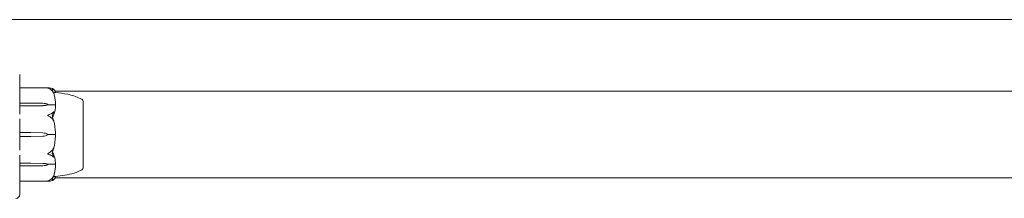
# Model space of a CAD drawing. Units: millimetres. Extents: x -9055 to 3835, y -10350 to 8164.
# Drawn here: x -4803 to -4418, y -8375 to -8305 of the extents above; entities that cross this region are included whole.
import ezdxf

# ---------------------------------------------------------------- set-up
doc = ezdxf.new("R2010")
doc.units = ezdxf.units.MM
doc.header["$MEASUREMENT"] = 0
doc.layers.add('Activity Hex Tower 8208', color=7, linetype='Continuous')

msp = doc.modelspace()

# ---------------------------------------------------------------- linework, layer by layer
at = {"layer": 'Activity Hex Tower 8208', "linetype": 'Continuous', "lineweight": 0}
for p, q in [((-4810.31, -8305), (-3880.31, -8305)), ((-4803.31, -8326.5), (-4803.31, -8326.97)), ((-4803.31, -8326.97), (-4803.31, -8341.97)), ((-4803.21, -8331.75), (-4791.76, -8331.75)), ((-4789.49, -8333), (-3901.12, -8333)), ((-4803.21, -8337.68), (-4799.01, -8337.68)), ((-4799.01, -8338.78), (-4803.21, -8338.78)), ((-4799.01, -8337.68), (-4794.24, -8337.77)), ((-4794.24, -8338.68), (-4799.01, -8338.78)), ((-4794.24, -8338.71), (-4799.01, -8338.78)), ((-4792.31, -8338.23), (-4792.31, -8338.37)), ((-4792.31, -8338.37), (-4789.51, -8338.37)), ((-4778.56, -8336.75), (-4778.51, -8336.75)), ((-4778.51, -8352.93), (-4778.51, -8336.75)), ((-4803.31, -8343.83), (-4803.31, -8356.17)), ((-4803.21, -8349.22), (-4799.01, -8349.22)), ((-4799.01, -8350.78), (-4803.21, -8350.78)), ((-4799.01, -8349.22), (-4794.24, -8349.35)), ((-4794.24, -8350.65), (-4799.01, -8350.78)), ((-4792.31, -8350), (-4789.51, -8350)), ((-4778.51, -8363.25), (-4778.51, -8352.93)), ((-4803.31, -8358.03), (-4803.31, -8373.03)), ((-4803.21, -8361.22), (-4799.01, -8361.22)), ((-4799.01, -8362.32), (-4803.21, -8362.32)), ((-4799.01, -8361.22), (-4794.24, -8361.29)), ((-4799.01, -8361.22), (-4794.24, -8361.32)), ((-4794.24, -8362.23), (-4799.01, -8362.32)), ((-4792.31, -8361.77), (-4792.31, -8361.63)), ((-4792.31, -8361.63), (-4789.51, -8361.63)), ((-4778.56, -8363.25), (-4778.51, -8363.25)), ((-4803.21, -8368.25), (-4791.76, -8368.25)), ((-4789.49, -8367), (-3901.12, -8367)), ((-4803.31, -8373.03), (-4803.31, -8373.5))]:
    msp.add_line(p, q, dxfattribs=at)
for centre, radius, start, end in [((-4803.21, -8331.85), 0.1, 90, 180), ((-4779.51, -8337.07), 1, 18.7828, 60.8906), ((-4810.37, -8350), 21.06, 1.6982, 15.312), ((-4794.34, -8352.85), 3.5, 54.5719, 88.4), ((-4794.34, -8347.15), 3.5, 271.6, 305.4281), ((-4810.37, -8350), 21.06, -15.312, -1.6984), ((-4779.51, -8362.93), 1, -60.8906, -18.7828), ((-4803.21, -8368.15), 0.1, 180, 270), ((-4804.81, -8373.5), 1.5, 270, 0)]:
    msp.add_arc(centre, radius, start, end, dxfattribs=at)
at = {"layer": 'Activity Hex Tower 8208', "linetype": 'Continuous', "lineweight": 0, "extrusion": (0, 0, -1)}
for centre, major_axis, ratio, start_param, end_param in [((-4803.21, -8337.74), (-0.1, 0), 0.617883, 0, 1.570796), ((-4803.21, -8338.86), (-0.1, 0), 0.796331, 0, 1.570796), ((-4794.34, -8340.24), (3.5, 0), 0.707107, -1.542871, -0.952459), ((-4794.34, -8336.21), (-3.5, 0), 0.707107, -2.189134, -1.598722), ((-4794.34, -8336.87), (-3.5, 0), 0.525772, -2.189134, -1.598722), ((-4803.21, -8350.79), (-0.1, 0), 0.126182, 0, 1.570796), ((-4794.34, -8363.13), (3.5, 0), 0.525772, -1.542871, -0.952459), ((-4794.34, -8363.79), (3.5, 0), 0.707107, -1.542871, -0.952459), ((-4794.34, -8359.76), (-3.5, 0), 0.707107, -2.189134, -1.598722)]:
    msp.add_ellipse(centre, major_axis=major_axis, ratio=ratio, start_param=start_param, end_param=end_param, dxfattribs=at)
at = {"layer": 'Activity Hex Tower 8208', "linetype": 'Continuous', "lineweight": 0}
for centre, ratio in [((-4803.21, -8349.21), 0.126182), ((-4803.21, -8361.14), 0.796331), ((-4803.21, -8362.26), 0.617883)]:
    msp.add_ellipse(centre, major_axis=(-0.1, 0), ratio=ratio, start_param=0, end_param=1.570796, dxfattribs=at)
for points, knots in [([(-4792.31, -8331.83), (-4792.31, -8331.83), (-4792.31, -8331.83), (-4792.31, -8331.82), (-4792.31, -8331.82), (-4792.3, -8331.82), (-4792.3, -8331.81), (-4792.28, -8331.81), (-4792.27, -8331.8), (-4792.21, -8331.79), (-4792.15, -8331.78), (-4791.93, -8331.75), (-4791.67, -8331.73), (-4791.37, -8331.78)], [0.1437063, 0.1437063, 0.1437063, 0.1437063, 0.1444549, 0.1444549, 0.1510723, 0.1510723, 0.1597674, 0.1597674, 0.173602, 0.173602, 0.2046621, 0.2046621, 0.2689484, 0.2689484, 0.2689484, 0.2689484]), ([(-4791.37, -8332.24), (-4791.55, -8332.14), (-4791.73, -8332.05), (-4792.1, -8331.91), (-4792.25, -8331.87), (-4792.3, -8331.84), (-4792.3, -8331.84), (-4792.31, -8331.83), (-4792.31, -8331.83), (-4792.31, -8331.83)], [0.0003075, 0.0003075, 0.0003075, 0.0003075, 0.0653858, 0.0653858, 0.1281779, 0.1281779, 0.1373797, 0.1373797, 0.1437063, 0.1437063, 0.1437063, 0.1437063]), ([(-4791.37, -8331.78), (-4791.09, -8331.83), (-4790.83, -8331.89), (-4790.53, -8331.99), (-4790.42, -8332.04), (-4790.32, -8332.08)], [3.7382233, 3.7382233, 3.7382233, 3.7382233, 3.8335399, 3.8335399, 3.8901312, 3.8901312, 3.8901312, 3.8901312]), ([(-4790.32, -8332.08), (-4790.19, -8332.14), (-4790.09, -8332.22), (-4790.02, -8332.28), (-4790.01, -8332.29), (-4790.01, -8332.3), (-4790, -8332.31), (-4790, -8332.31), (-4790, -8332.32), (-4789.99, -8332.32), (-4789.99, -8332.32), (-4789.99, -8332.33), (-4789.99, -8332.33), (-4789.99, -8332.33), (-4789.99, -8332.34), (-4789.99, -8332.34), (-4789.99, -8332.34), (-4790, -8332.35), (-4790, -8332.35), (-4790.02, -8332.35), (-4790.04, -8332.35), (-4790.05, -8332.34)], [0, 0, 0, 0, 0.083782, 0.083782, 0.0989561, 0.0989561, 0.1046942, 0.1046942, 0.1084847, 0.1084847, 0.1119261, 0.1119261, 0.1162251, 0.1162251, 0.1240905, 0.1240905, 0.1441922, 0.1441922, 0.1755415, 0.1755415, 0.2440323, 0.2440323, 0.2440323, 0.2440323]), ([(-4790.32, -8333.28), (-4790.42, -8333.12), (-4790.53, -8332.98), (-4790.83, -8332.63), (-4791.09, -8332.4), (-4791.37, -8332.24)], [0.9513258, 0.9513258, 0.9513258, 0.9513258, 1.0079171, 1.0079171, 1.1032338, 1.1032338, 1.1032338, 1.1032338]), ([(-4790.05, -8333.58), (-4790.04, -8333.63), (-4790, -8333.75), (-4789.99, -8333.81), (-4789.99, -8333.81), (-4789.99, -8333.82), (-4789.99, -8333.82), (-4789.99, -8333.82), (-4789.99, -8333.82), (-4790, -8333.82), (-4790, -8333.82), (-4790, -8333.81), (-4790, -8333.81), (-4790.01, -8333.8), (-4790.01, -8333.8), (-4790.02, -8333.78), (-4790.03, -8333.77), (-4790.07, -8333.71), (-4790.11, -8333.64), (-4790.21, -8333.47), (-4790.27, -8333.37), (-4790.32, -8333.28)], [0, 0, 0, 0, 0.02163494, 0.02163494, 0.02503799, 0.02503799, 0.02658143, 0.02658143, 0.02759534, 0.02759534, 0.02851464, 0.02851464, 0.02967905, 0.02967905, 0.03180712, 0.03180712, 0.03715407, 0.03715407, 0.05318117, 0.05318117, 0.07430463, 0.07430463, 0.07430463, 0.07430463]), ([(-4789.32, -8333.6), (-4789.36, -8333.6), (-4789.53, -8333.6), (-4789.91, -8333.59), (-4789.98, -8333.58), (-4790.06, -8333.58)], [-0.4421286, -0.4421286, -0.4421286, -0.4421286, -0.1182977, -0.1182977, -0.0510543, -0.0510543, -0.0510543, -0.0510543]), ([(-4790.03, -8332.27), (-4789.95, -8332.36), (-4789.87, -8332.44), (-4789.73, -8332.61), (-4789.67, -8332.7), (-4789.56, -8332.87), (-4789.51, -8332.96), (-4789.43, -8333.14), (-4789.39, -8333.23), (-4789.34, -8333.41), (-4789.32, -8333.5), (-4789.32, -8333.6)], [1.3172983, 1.3172983, 1.3172983, 1.3172983, 1.3628155, 1.3628155, 1.4083328, 1.4083328, 1.45385, 1.45385, 1.4993672, 1.4993672, 1.5448844, 1.5448844, 1.5448844, 1.5448844]), ([(-4789.32, -8337.97), (-4789.33, -8337.69), (-4789.34, -8337.4), (-4789.39, -8336.83), (-4789.42, -8336.54), (-4789.5, -8335.97), (-4789.55, -8335.69), (-4789.65, -8335.12), (-4789.71, -8334.84), (-4789.85, -8334.28), (-4789.93, -8334), (-4790.01, -8333.72)], [-1.5419973, -1.5419973, -1.5419973, -1.5419973, -1.4961014, -1.4961014, -1.4502054, -1.4502054, -1.4043095, -1.4043095, -1.3584135, -1.3584135, -1.3125176, -1.3125176, -1.3125176, -1.3125176]), ([(-4789.32, -8333.6), (-4787.72, -8333.69), (-4786.12, -8333.91), (-4782.89, -8334.6), (-4781.25, -8335.09), (-4779.49, -8335.95), (-4779.25, -8336.07), (-4779.02, -8336.2)], [0.069819, 0.069819, 0.069819, 0.069819, 4.879444, 4.879444, 9.962012, 9.962012, 10.752282, 10.752282, 10.752282, 10.752282]), ([(-4789.32, -8338.84), (-4789.36, -8339.82), (-4789.53, -8340.8), (-4789.95, -8342.06), (-4790.07, -8342.38), (-4790.22, -8342.72), (-4790.23, -8342.74), (-4790.24, -8342.75)], [-0.4421286, -0.4421286, -0.4421286, -0.4421286, -0.1182977, -0.1182977, -0.0078038, -0.0078038, 0, 0, 0, 0]), ([(-4789.39, -8338.4), (-4789.4, -8338.39), (-4789.42, -8338.38), (-4789.46, -8338.37), (-4789.48, -8338.37), (-4789.51, -8338.37)], [-0.01326086, -0.01326086, -0.01326086, -0.01326086, -0.0075834, -0.0075834, 0, 0, 0, 0]), ([(-4789.32, -8337.97), (-4789.31, -8338.06), (-4789.32, -8338.15), (-4789.35, -8338.3), (-4789.36, -8338.36), (-4789.39, -8338.4)], [0.00191346, 0.00191346, 0.00191346, 0.00191346, 0.03830031, 0.03830031, 0.06712735, 0.06712735, 0.06712735, 0.06712735]), ([(-4789.39, -8338.4), (-4789.37, -8338.43), (-4789.35, -8338.48), (-4789.32, -8338.62), (-4789.31, -8338.73), (-4789.32, -8338.84)], [0.00423663, 0.00423663, 0.00423663, 0.00423663, 0.01823074, 0.01823074, 0.04341037, 0.04341037, 0.04341037, 0.04341037]), ([(-4778.55, -8337.61), (-4778.55, -8337.58), (-4778.56, -8337.34), (-4778.56, -8337), (-4778.56, -8336.9), (-4778.56, -8336.78), (-4778.56, -8336.75), (-4778.56, -8336.75)], [-0.7260908, -0.7260908, -0.7260908, -0.7260908, -0.5452044, -0.5452044, -0.4343149, -0.4343149, -0.3291008, -0.3291008, -0.3291008, -0.3291008]), ([(-4778.55, -8344.55), (-4778.55, -8344.48), (-4778.56, -8343.88), (-4778.56, -8342.66), (-4778.56, -8342.21), (-4778.56, -8340.93), (-4778.56, -8340.16), (-4778.56, -8338.89), (-4778.56, -8338.38), (-4778.55, -8337.95), (-4778.55, -8337.94), (-4778.55, -8337.92)], [-0.7260908, -0.7260908, -0.7260908, -0.7260908, -0.5452044, -0.5452044, -0.4343149, -0.4343149, -0.2122564, -0.2122564, -0.0091929, -0.0091929, 0, 0, 0, 0]), ([(-4778.55, -8337.92), (-4778.55, -8337.87), (-4778.55, -8337.81), (-4778.55, -8337.71), (-4778.55, -8337.66), (-4778.55, -8337.61)], [-0.08256828, -0.08256828, -0.08256828, -0.08256828, -0.0412753, -0.0412753, 0, 0, 0, 0]), ([(-4792.31, -8342.47), (-4792.31, -8342.47), (-4792.31, -8342.47), (-4792.31, -8342.47), (-4792.31, -8342.46), (-4792.3, -8342.45), (-4792.3, -8342.44), (-4792.28, -8342.43), (-4792.27, -8342.42), (-4792.21, -8342.38), (-4792.15, -8342.34), (-4791.94, -8342.23), (-4791.68, -8342.1), (-4791.37, -8341.99)], [0.147991, 0.147991, 0.147991, 0.147991, 0.1486329, 0.1486329, 0.1554168, 0.1554168, 0.164256, 0.164256, 0.1782573, 0.1782573, 0.2096136, 0.2096136, 0.2752791, 0.2752791, 0.2752791, 0.2752791]), ([(-4791.37, -8343.1), (-4791.54, -8342.99), (-4791.72, -8342.88), (-4792.09, -8342.65), (-4792.24, -8342.56), (-4792.3, -8342.5), (-4792.3, -8342.49), (-4792.31, -8342.48), (-4792.31, -8342.48), (-4792.31, -8342.47)], [0.0028299, 0.0028299, 0.0028299, 0.0028299, 0.0656731, 0.0656731, 0.1317715, 0.1317715, 0.1413403, 0.1413403, 0.147991, 0.147991, 0.147991, 0.147991]), ([(-4791.37, -8341.99), (-4791.09, -8341.9), (-4790.83, -8341.77), (-4790.53, -8341.56), (-4790.42, -8341.47), (-4790.32, -8341.38)], [3.7382233, 3.7382233, 3.7382233, 3.7382233, 3.8335399, 3.8335399, 3.8901312, 3.8901312, 3.8901312, 3.8901312]), ([(-4790.32, -8344.27), (-4790.42, -8344.09), (-4790.53, -8343.93), (-4790.83, -8343.54), (-4791.09, -8343.28), (-4791.37, -8343.1)], [0.9513258, 0.9513258, 0.9513258, 0.9513258, 1.0079171, 1.0079171, 1.1032338, 1.1032338, 1.1032338, 1.1032338]), ([(-4790.32, -8341.38), (-4790.19, -8341.26), (-4790.09, -8341.18), (-4790.02, -8341.16), (-4790.01, -8341.16), (-4790.01, -8341.17), (-4790, -8341.17), (-4790, -8341.17), (-4790, -8341.17), (-4789.99, -8341.18), (-4789.99, -8341.18), (-4789.99, -8341.18), (-4789.99, -8341.19), (-4789.99, -8341.2), (-4789.99, -8341.2), (-4789.99, -8341.22), (-4789.99, -8341.24), (-4789.99, -8341.27), (-4790, -8341.29), (-4790.01, -8341.34), (-4790.02, -8341.37), (-4790.04, -8341.42), (-4790.05, -8341.43), (-4790.05, -8341.45)], [0, 0, 0, 0, 0.0839151, 0.0839151, 0.0989446, 0.0989446, 0.1046848, 0.1046848, 0.1084776, 0.1084776, 0.1119224, 0.1119224, 0.1162276, 0.1162276, 0.1241078, 0.1241078, 0.1430125, 0.1430125, 0.1685672, 0.1685672, 0.220379, 0.220379, 0.2465121, 0.2465121, 0.2465121, 0.2465121]), ([(-4790.05, -8344.44), (-4790.04, -8344.51), (-4789.99, -8344.67), (-4789.99, -8344.77), (-4789.99, -8344.78), (-4789.99, -8344.79), (-4789.99, -8344.79), (-4789.99, -8344.8), (-4789.99, -8344.8), (-4790, -8344.8), (-4790, -8344.8), (-4790, -8344.8), (-4790, -8344.8), (-4790.01, -8344.79), (-4790.01, -8344.79), (-4790.03, -8344.78), (-4790.04, -8344.76), (-4790.11, -8344.66), (-4790.2, -8344.48), (-4790.32, -8344.27)], [0, 0, 0, 0, 0.02174223, 0.02174223, 0.02601827, 0.02601827, 0.02789892, 0.02789892, 0.02921621, 0.02921621, 0.03047758, 0.03047758, 0.03220078, 0.03220078, 0.03557757, 0.03557757, 0.0447634, 0.0447634, 0.09044833, 0.09044833, 0.09044833, 0.09044833]), ([(-4778.55, -8354.69), (-4778.55, -8354.62), (-4778.56, -8354.01), (-4778.56, -8352.62), (-4778.56, -8352.08), (-4778.56, -8350.47), (-4778.56, -8349.38), (-4778.56, -8347.31), (-4778.56, -8346.34), (-4778.55, -8345.38), (-4778.55, -8345.34), (-4778.55, -8345.31)], [-0.7262315, -0.7262315, -0.7262315, -0.7262315, -0.544989, -0.544989, -0.4343274, -0.4343274, -0.2127248, -0.2127248, -0.0091991, -0.0091991, 0, 0, 0, 0]), ([(-4778.55, -8345.31), (-4778.55, -8345.18), (-4778.55, -8345.06), (-4778.55, -8344.8), (-4778.55, -8344.68), (-4778.55, -8344.55)], [-0.08256828, -0.08256828, -0.08256828, -0.08256828, -0.0412753, -0.0412753, 0, 0, 0, 0]), ([(-4789.39, -8350), (-4789.4, -8350), (-4789.42, -8350), (-4789.46, -8350), (-4789.48, -8350), (-4789.51, -8350)], [0.01859184, 0.01859184, 0.01859184, 0.01859184, 0.02428669, 0.02428669, 0.03187873, 0.03187873, 0.03187873, 0.03187873]), ([(-4789.32, -8349.38), (-4789.31, -8349.5), (-4789.32, -8349.64), (-4789.35, -8349.86), (-4789.36, -8349.94), (-4789.39, -8350)], [0, 0, 0, 0, 0.03827623, 0.03827623, 0.0670909, 0.0670909, 0.0670909, 0.0670909]), ([(-4789.39, -8350), (-4789.37, -8350.05), (-4789.35, -8350.11), (-4789.32, -8350.31), (-4789.31, -8350.46), (-4789.32, -8350.62)], [0.00423468, 0.00423468, 0.00423468, 0.00423468, 0.01827666, 0.01827666, 0.04341631, 0.04341631, 0.04341631, 0.04341631]), ([(-4790.32, -8355.73), (-4790.19, -8355.49), (-4790.09, -8355.3), (-4790.02, -8355.22), (-4790.01, -8355.21), (-4790.01, -8355.2), (-4790, -8355.2), (-4790, -8355.2), (-4790, -8355.2), (-4789.99, -8355.2), (-4789.99, -8355.2), (-4789.99, -8355.21), (-4789.99, -8355.21), (-4789.99, -8355.22), (-4789.99, -8355.22), (-4789.99, -8355.25), (-4789.99, -8355.26), (-4790, -8355.31), (-4790, -8355.34), (-4790.02, -8355.43), (-4790.04, -8355.5), (-4790.05, -8355.56)], [0, 0, 0, 0, 0.083782, 0.083782, 0.0989561, 0.0989561, 0.1046942, 0.1046942, 0.1084847, 0.1084847, 0.1119261, 0.1119261, 0.1162251, 0.1162251, 0.1240905, 0.1240905, 0.1441922, 0.1441922, 0.1755415, 0.1755415, 0.2440323, 0.2440323, 0.2440323, 0.2440323]), ([(-4778.55, -8355.48), (-4778.55, -8355.35), (-4778.55, -8355.22), (-4778.55, -8354.95), (-4778.55, -8354.82), (-4778.55, -8354.69)], [-0.08618473, -0.08618473, -0.08618473, -0.08618473, -0.04308503, -0.04308503, 0, 0, 0, 0]), ([(-4792.31, -8357.53), (-4792.31, -8357.53), (-4792.31, -8357.53), (-4792.31, -8357.52), (-4792.31, -8357.52), (-4792.3, -8357.5), (-4792.3, -8357.5), (-4792.28, -8357.48), (-4792.27, -8357.47), (-4792.21, -8357.43), (-4792.15, -8357.39), (-4791.93, -8357.25), (-4791.67, -8357.09), (-4791.37, -8356.9)], [0.1437039, 0.1437039, 0.1437039, 0.1437039, 0.1444525, 0.1444525, 0.1510698, 0.1510698, 0.1597648, 0.1597648, 0.1735994, 0.1735994, 0.2046593, 0.2046593, 0.2689442, 0.2689442, 0.2689442, 0.2689442]), ([(-4791.37, -8358.01), (-4791.55, -8357.95), (-4791.73, -8357.87), (-4792.1, -8357.69), (-4792.25, -8357.61), (-4792.3, -8357.56), (-4792.3, -8357.55), (-4792.31, -8357.54), (-4792.31, -8357.53), (-4792.31, -8357.53)], [0.0003058, 0.0003058, 0.0003058, 0.0003058, 0.0653852, 0.0653852, 0.1281758, 0.1281758, 0.1373774, 0.1373774, 0.1437039, 0.1437039, 0.1437039, 0.1437039]), ([(-4791.37, -8356.9), (-4791.09, -8356.72), (-4790.83, -8356.46), (-4790.53, -8356.07), (-4790.42, -8355.91), (-4790.32, -8355.73)], [3.7382233, 3.7382233, 3.7382233, 3.7382233, 3.8335399, 3.8335399, 3.8901312, 3.8901312, 3.8901312, 3.8901312]), ([(-4790.32, -8358.62), (-4790.42, -8358.53), (-4790.53, -8358.44), (-4790.83, -8358.23), (-4791.09, -8358.1), (-4791.37, -8358.01)], [0.9513258, 0.9513258, 0.9513258, 0.9513258, 1.0079171, 1.0079171, 1.1032338, 1.1032338, 1.1032338, 1.1032338]), ([(-4790.42, -8356.76), (-4790.42, -8356.76), (-4790.42, -8356.76), (-4790.36, -8356.95), (-4790.3, -8357.11), (-4790.24, -8357.25)], [-0.06237952, -0.06237952, -0.06237952, -0.06237952, -0.06222742, -0.06222742, 0, 0, 0, 0]), ([(-4790.05, -8358.55), (-4790.04, -8358.6), (-4790, -8358.71), (-4789.99, -8358.78), (-4789.99, -8358.79), (-4789.99, -8358.81), (-4789.99, -8358.81), (-4789.99, -8358.82), (-4789.99, -8358.82), (-4790, -8358.83), (-4790, -8358.83), (-4790, -8358.83), (-4790, -8358.83), (-4790.01, -8358.84), (-4790.01, -8358.84), (-4790.02, -8358.84), (-4790.03, -8358.84), (-4790.07, -8358.82), (-4790.11, -8358.8), (-4790.21, -8358.73), (-4790.27, -8358.67), (-4790.32, -8358.62)], [0, 0, 0, 0, 0.02163494, 0.02163494, 0.02503799, 0.02503799, 0.02658143, 0.02658143, 0.02759534, 0.02759534, 0.02851464, 0.02851464, 0.02967905, 0.02967905, 0.03180712, 0.03180712, 0.03715407, 0.03715407, 0.05318117, 0.05318117, 0.07430463, 0.07430463, 0.07430463, 0.07430463]), ([(-4790.24, -8357.25), (-4790.22, -8357.28), (-4790.2, -8357.32), (-4790.15, -8357.46), (-4790.11, -8357.54), (-4789.97, -8357.9), (-4789.87, -8358.17), (-4789.53, -8359.29), (-4789.37, -8360.15), (-4789.32, -8361.06), (-4789.32, -8361.11), (-4789.32, -8361.16)], [-0.9835072, -0.9835072, -0.9835072, -0.9835072, -0.9669539, -0.9669539, -0.9369401, -0.9369401, -0.8421023, -0.8421023, -0.5561783, -0.5561783, -0.5402068, -0.5402068, -0.5402068, -0.5402068]), ([(-4778.55, -8362.08), (-4778.55, -8362.04), (-4778.56, -8361.79), (-4778.56, -8361.06), (-4778.56, -8360.75), (-4778.56, -8359.76), (-4778.56, -8359), (-4778.56, -8357.36), (-4778.56, -8356.49), (-4778.55, -8355.55), (-4778.55, -8355.51), (-4778.55, -8355.48)], [-0.7214567, -0.7214567, -0.7214567, -0.7214567, -0.5436204, -0.5436204, -0.4344505, -0.4344505, -0.2158362, -0.2158362, -0.0092558, -0.0092558, 0, 0, 0, 0]), ([(-4790.01, -8366.28), (-4789.93, -8366), (-4789.85, -8365.72), (-4789.71, -8365.16), (-4789.65, -8364.88), (-4789.55, -8364.31), (-4789.5, -8364.03), (-4789.42, -8363.46), (-4789.39, -8363.17), (-4789.34, -8362.6), (-4789.33, -8362.31), (-4789.32, -8362.02)], [1.3125176, 1.3125176, 1.3125176, 1.3125176, 1.3584289, 1.3584289, 1.4043401, 1.4043401, 1.4502514, 1.4502514, 1.4961627, 1.4961627, 1.5420739, 1.5420739, 1.5420739, 1.5420739]), ([(-4789.38, -8361.6), (-4789.4, -8361.61), (-4789.42, -8361.62), (-4789.46, -8361.63), (-4789.48, -8361.63), (-4789.51, -8361.63)], [-0.01332488, -0.01332488, -0.01332488, -0.01332488, -0.0075834, -0.0075834, 0, 0, 0, 0]), ([(-4789.32, -8361.16), (-4789.31, -8361.25), (-4789.32, -8361.34), (-4789.35, -8361.5), (-4789.36, -8361.56), (-4789.38, -8361.6)], [0, 0, 0, 0, 0.03817723, 0.03817723, 0.06694884, 0.06694884, 0.06694884, 0.06694884]), ([(-4789.38, -8361.6), (-4789.37, -8361.64), (-4789.35, -8361.68), (-4789.32, -8361.82), (-4789.31, -8361.92), (-4789.32, -8362.02)], [0.00422557, 0.00422557, 0.00422557, 0.00422557, 0.01848472, 0.01848472, 0.04242713, 0.04242713, 0.04242713, 0.04242713]), ([(-4778.56, -8363.25), (-4778.56, -8363.25), (-4778.56, -8363.21), (-4778.56, -8363.01), (-4778.56, -8362.77), (-4778.55, -8362.42), (-4778.55, -8362.4), (-4778.55, -8362.39)], [-0.3291008, -0.3291008, -0.3291008, -0.3291008, -0.2122564, -0.2122564, -0.0091929, -0.0091929, 0, 0, 0, 0]), ([(-4778.55, -8362.39), (-4778.55, -8362.34), (-4778.55, -8362.29), (-4778.55, -8362.19), (-4778.55, -8362.13), (-4778.55, -8362.08)], [-0.08254947, -0.08254947, -0.08254947, -0.08254947, -0.04127759, -0.04127759, 0, 0, 0, 0]), ([(-4791.37, -8367.76), (-4791.09, -8367.6), (-4790.83, -8367.37), (-4790.53, -8367.02), (-4790.42, -8366.88), (-4790.32, -8366.72)], [3.7382233, 3.7382233, 3.7382233, 3.7382233, 3.8335399, 3.8335399, 3.8901312, 3.8901312, 3.8901312, 3.8901312]), ([(-4790.32, -8366.72), (-4790.19, -8366.51), (-4790.09, -8366.32), (-4790.02, -8366.22), (-4790.01, -8366.2), (-4790.01, -8366.19), (-4790, -8366.19), (-4790, -8366.18), (-4790, -8366.18), (-4789.99, -8366.18), (-4789.99, -8366.18), (-4789.99, -8366.18), (-4789.99, -8366.18), (-4789.99, -8366.18), (-4789.99, -8366.19), (-4789.99, -8366.19), (-4789.99, -8366.21), (-4789.99, -8366.23), (-4790, -8366.25), (-4790.01, -8366.3), (-4790.02, -8366.33), (-4790.04, -8366.38), (-4790.05, -8366.4), (-4790.05, -8366.42)], [0, 0, 0, 0, 0.0839151, 0.0839151, 0.0989446, 0.0989446, 0.1046848, 0.1046848, 0.1084776, 0.1084776, 0.1119224, 0.1119224, 0.1162276, 0.1162276, 0.1241078, 0.1241078, 0.1430125, 0.1430125, 0.1685672, 0.1685672, 0.220379, 0.220379, 0.2465121, 0.2465121, 0.2465121, 0.2465121]), ([(-4790.06, -8366.42), (-4789.96, -8366.42), (-4789.87, -8366.41), (-4789.53, -8366.4), (-4789.37, -8366.4), (-4789.32, -8366.4), (-4789.32, -8366.4), (-4789.32, -8366.4)], [-0.9299629, -0.9299629, -0.9299629, -0.9299629, -0.8408895, -0.8408895, -0.5554016, -0.5554016, -0.5395267, -0.5395267, -0.5395267, -0.5395267]), ([(-4789.32, -8366.4), (-4789.32, -8366.5), (-4789.34, -8366.59), (-4789.39, -8366.77), (-4789.43, -8366.86), (-4789.51, -8367.04), (-4789.56, -8367.13), (-4789.67, -8367.3), (-4789.73, -8367.39), (-4789.87, -8367.56), (-4789.95, -8367.64), (-4790.03, -8367.73)], [-1.5448844, -1.5448844, -1.5448844, -1.5448844, -1.4993672, -1.4993672, -1.45385, -1.45385, -1.4083328, -1.4083328, -1.3628155, -1.3628155, -1.3172983, -1.3172983, -1.3172983, -1.3172983]), ([(-4779.02, -8363.8), (-4779.97, -8364.33), (-4780.99, -8364.75), (-4783.2, -8365.47), (-4784.39, -8365.75), (-4786.83, -8366.18), (-4788.07, -8366.33), (-4789.32, -8366.4)], [0, 0, 0, 0, 3.273807, 3.273807, 6.948804, 6.948804, 10.689144, 10.689144, 10.689144, 10.689144]), ([(-4792.31, -8368.17), (-4792.31, -8368.17), (-4792.31, -8368.17), (-4792.31, -8368.17), (-4792.31, -8368.17), (-4792.3, -8368.16), (-4792.3, -8368.16), (-4792.28, -8368.15), (-4792.27, -8368.15), (-4792.21, -8368.13), (-4792.15, -8368.11), (-4791.94, -8368.03), (-4791.68, -8367.93), (-4791.37, -8367.76)], [0.1479937, 0.1479937, 0.1479937, 0.1479937, 0.1486355, 0.1486355, 0.1554195, 0.1554195, 0.1642588, 0.1642588, 0.1782601, 0.1782601, 0.2096165, 0.2096165, 0.2752831, 0.2752831, 0.2752831, 0.2752831]), ([(-4791.37, -8368.22), (-4791.54, -8368.25), (-4791.72, -8368.26), (-4792.09, -8368.24), (-4792.24, -8368.21), (-4792.3, -8368.19), (-4792.3, -8368.18), (-4792.31, -8368.18), (-4792.31, -8368.18), (-4792.31, -8368.17)], [0.0028316, 0.0028316, 0.0028316, 0.0028316, 0.0656737, 0.0656737, 0.1317737, 0.1317737, 0.1413427, 0.1413427, 0.1479937, 0.1479937, 0.1479937, 0.1479937]), ([(-4790.32, -8367.92), (-4790.42, -8367.96), (-4790.53, -8368.01), (-4790.83, -8368.11), (-4791.09, -8368.17), (-4791.37, -8368.22)], [0.9513258, 0.9513258, 0.9513258, 0.9513258, 1.0079171, 1.0079171, 1.1032338, 1.1032338, 1.1032338, 1.1032338]), ([(-4790.61, -8367.61), (-4790.44, -8367.66), (-4790.29, -8367.68), (-4790.12, -8367.67), (-4790.09, -8367.66), (-4790.05, -8367.66)], [0.0252215, 0.0252215, 0.0252215, 0.0252215, 0.1707724, 0.1707724, 0.2082955, 0.2082955, 0.2082955, 0.2082955]), ([(-4790.05, -8367.66), (-4790.04, -8367.65), (-4789.99, -8367.64), (-4789.99, -8367.66), (-4789.99, -8367.66), (-4789.99, -8367.67), (-4789.99, -8367.67), (-4789.99, -8367.68), (-4789.99, -8367.68), (-4790, -8367.68), (-4790, -8367.69), (-4790, -8367.69), (-4790, -8367.69), (-4790.01, -8367.7), (-4790.01, -8367.71), (-4790.03, -8367.72), (-4790.04, -8367.74), (-4790.11, -8367.8), (-4790.2, -8367.87), (-4790.32, -8367.92)], [0, 0, 0, 0, 0.02174229, 0.02174229, 0.02601809, 0.02601809, 0.02789878, 0.02789878, 0.02921606, 0.02921606, 0.0304774, 0.0304774, 0.03220048, 0.03220048, 0.03557693, 0.03557693, 0.04476146, 0.04476146, 0.09044466, 0.09044466, 0.09044466, 0.09044466])]:
    msp.add_open_spline(points, degree=3, knots=knots, dxfattribs=at)
for points in [[(-4790.05, -8332.34), (-4790.2, -8332.31), (-4790.39, -8332.32), (-4790.61, -8332.39)], [(-4790.61, -8332.39), (-4790.39, -8332.77), (-4790.2, -8333.18), (-4790.05, -8333.58)], [(-4789.32, -8333.6), (-4789.32, -8333.6), (-4789.32, -8333.6), (-4789.32, -8333.6)], [(-4790.05, -8341.45), (-4790.21, -8341.84), (-4790.4, -8342.26), (-4790.61, -8342.71)], [(-4790.61, -8342.71), (-4790.39, -8343.31), (-4790.2, -8343.9), (-4790.05, -8344.44)], [(-4790.24, -8342.75), (-4790.3, -8342.89), (-4790.36, -8343.06), (-4790.42, -8343.24)], [(-4790.05, -8355.56), (-4790.2, -8356.1), (-4790.39, -8356.69), (-4790.61, -8357.29)], [(-4790.61, -8357.29), (-4790.39, -8357.77), (-4790.2, -8358.19), (-4790.05, -8358.55)], [(-4790.05, -8366.42), (-4790.21, -8366.85), (-4790.4, -8367.25), (-4790.61, -8367.61)], [(-4789.32, -8366.4), (-4789.32, -8366.4), (-4789.32, -8366.4), (-4789.32, -8366.4)]]:
    msp.add_open_spline(points, degree=3, dxfattribs=at)

doc.saveas('drawing.dxf')
